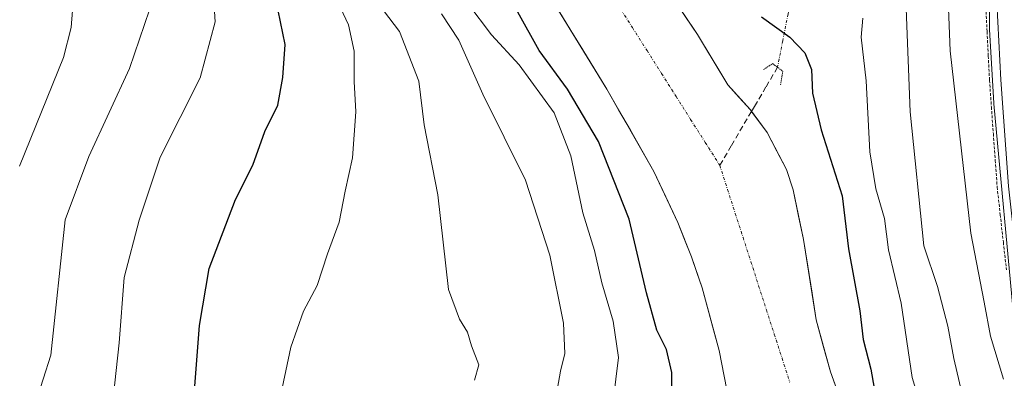
# Model space of a CAD drawing. Units: metres. Extents: x 593489 to 596922, y 4752202 to 4754563.
# Drawn here: x 595380 to 595553, y 4754042 to 4754106 of the extents above; entities that cross this region are included whole.
import ezdxf

# ---------------------------------------------------------------- set-up
doc = ezdxf.new("R2010")
doc.units = ezdxf.units.M
doc.header["$MEASUREMENT"] = 0
for name, pattern in [('TRAZO_Y_PUNTO', [1, 0.5, -0.25, 0, -0.25]), ('TRAZOS', [0.75, 0.5, -0.25]), ('TRAZOS2', [0.375, 0.25, -0.125]), ('TRAZOSX2', [1.5, 1, -0.5])]:
    doc.linetypes.add(name, pattern=pattern)
for name, color, linetype, lineweight in [('Alambrada virtual', 2, 'TRAZOS', 0), ('Arbolado forestal CxS', 92, 'Continuous', 0), ('Arcén (en calzada doble)', 9, 'Continuous', 13), ('Corriente artificial lineal', 5, 'TRAZOSX2', 13), ('Corriente artificial lineal oculto', 135, 'TRAZO_Y_PUNTO', 13), ('Corriente natural Cxs', 5, 'Continuous', 13), ('Corriente natural eje', 5, 'TRAZO_Y_PUNTO', 0), ('Corriente natural superficial', 5, 'Continuous', 13), ('Curva de nivel maestra', 36, 'Continuous', 30), ('Curva de nivel normal', 36, 'Continuous', 0), ('Núcleo urbano CxS', 19, 'Continuous', 0), ('Puente lineal', 2, 'TRAZOS2', 0), ('Suelo desnudo CxS', 43, 'Continuous', 0)]:
    doc.layers.add(name, color=color, linetype=linetype, lineweight=lineweight)

# ---------------------------------------------------------------- blocks, each defined once
blk = doc.blocks.new('*U163')
at = {"layer": 'Suelo desnudo CxS', "color": 43, "linetype": 'Continuous', "lineweight": 0}
for points in [[(595504.6201, 4754038.2301, 446.5342), (595502.8601, 4754047.2701, 446.6543), (595499.9001, 4754058.3101, 446.9753), (595497.9801, 4754063.8301, 446.6926), (595495.5701, 4754069.9001, 446.5862), (595491.3701, 4754078.8801, 446.5458), (595483.0601, 4754093.4301, 446.7791), (595472.4601, 4754110.7101, 446.8042), (595460.6201, 4754131.0301, 446.9076), (595456.1001, 4754139.8301, 446.9716), (595453.9801, 4754145.1101, 447.2577), (595448.3401, 4754165.1201, 447.4114), (595445.9801, 4754176.3101, 446.6341), (595445.1001, 4754182.5501, 446.6148), (595444.3401, 4754193.6701, 446.8648), (595444.9101, 4754214.1901, 446.6196), (595444.8601, 4754224.6301, 446.5841)], [(595456.6601, 4754232.7901, 447.3881), (595461.3401, 4754194.5501, 447.3578), (595464.9201, 4754173.1401, 447.047), (595467.1001, 4754162.8701, 446.7326), (595469.7001, 4754154.0701, 446.8909), (595474.6601, 4754141.6201, 446.6287), (595477.6401, 4754135.5301, 446.5326), (595483.9101, 4754125.4601, 446.6098), (595499.0501, 4754103.0901, 446.6426), (595504.4201, 4754094.1501, 446.3904), (595508.3801, 4754089.7501, 446.382), (595511.3401, 4754085.7401, 446.4297), (595514.7501, 4754079.2301, 446.8065), (595515.9001, 4754075.6701, 446.8528), (595517.7401, 4754066.8701, 446.5687), (595520.0101, 4754052.6801, 446.6811), (595522.4801, 4754043.5201, 446.369), (595525.1101, 4754036.2801, 447.3063)]]:
    blk.add_polyline3d(points, dxfattribs=at)
blk = doc.blocks.new('*U164')
at = {"layer": 'Arbolado forestal CxS', "color": 92, "linetype": 'Continuous', "lineweight": 0}
for points in [[(595525.1101, 4754036.2801, 447.3063), (595522.4801, 4754043.5201, 446.369), (595520.0101, 4754052.6801, 446.6811), (595517.7401, 4754066.8701, 446.5687), (595515.9001, 4754075.6701, 446.8528), (595514.7501, 4754079.2301, 446.8065), (595511.3401, 4754085.7401, 446.4297), (595508.3801, 4754089.7501, 446.382), (595504.4201, 4754094.1501, 446.3904), (595499.0501, 4754103.0901, 446.6426), (595483.9101, 4754125.4601, 446.6098), (595477.6401, 4754135.5301, 446.5326), (595474.6601, 4754141.6201, 446.6287), (595469.7001, 4754154.0701, 446.8909), (595467.1001, 4754162.8701, 446.7326), (595464.9201, 4754173.1401, 447.047), (595461.3401, 4754194.5501, 447.3578), (595456.6601, 4754232.7901, 447.3881)], [(595526.8321, 4754232.3833, 464.9839), (595530.2835, 4754220.7283, 465.1243), (595530.3283, 4754220.5899, 465.1249), (595534.6847, 4754208.1319, 464.8995), (595534.7411, 4754207.9859, 464.8908), (595538.4011, 4754199.2059, 465.2127), (595538.5803, 4754198.8459, 465.1878), (595541.1287, 4754194.5417, 465.0282), (595541.2953, 4754194.2899, 465.0261), (595544.5201, 4754189.9155, 465.9265), (595546.9481, 4754179.6489, 469.8124), (595549.1879, 4754169.2789, 470.121), (595550.7076, 4754162.5424, 469.9339), (595550.7899, 4754162.1777, 469.9266), (595550.3009, 4754141.1599, 469.2661), (595550.3001, 4754141.0791, 469.2635), (595550.3917, 4754128.5248, 468.8519), (595550.5701, 4754104.0881, 468.0578), (595550.5751, 4754103.9375, 468.0539), (595551.3251, 4754090.9175, 467.5774), (595551.3327, 4754090.8145, 467.5754), (595554.8827, 4754052.3145, 466.1647)]]:
    blk.add_polyline3d(points, dxfattribs=at)
blk = doc.blocks.new('*U165')
at = {"layer": 'Núcleo urbano CxS', "color": 19, "linetype": 'Continuous', "lineweight": 0}
blk.add_polyline3d([(595554.8827, 4754052.3145, 466.1647), (595551.3327, 4754090.8145, 467.5754), (595551.3251, 4754090.9175, 467.5774), (595550.5751, 4754103.9375, 468.0539), (595550.5701, 4754104.0881, 468.0578), (595550.3917, 4754128.5248, 468.8519), (595550.3001, 4754141.0791, 469.2635), (595550.3009, 4754141.1599, 469.2661), (595550.7899, 4754162.1777, 469.9266), (595550.7076, 4754162.5424, 469.9339), (595549.5576, 4754188.7091, 468.5025), (595545.5888, 4754212.1909, 467.9442), (595534.0133, 4754246.9176, 468.2925), (595529.2425, 4754261.4611, 469.8522), (595529.9895, 4754260.8476, 470.74), (595534.6863, 4754256.9905, 474.8365), (595547.2283, 4754258.2443, 484.1359), (595542.2119, 4754279.5649, 487.6208), (595547.2291, 4754293.3599, 494.592), (595553.0091, 4754294.0829, 499.2403), (595555.8293, 4754294.4355, 500.9493)], dxfattribs=at)
blk = doc.blocks.new('*U217')
at = {"layer": 'Curva de nivel normal', "color": 36, "linetype": 'Continuous', "lineweight": 0}
blk.add_polyline3d([(595484.2, 4754038.37, 455), (595485.11, 4754046.04, 455), (595484.19, 4754052.45, 455), (595482.21, 4754059.24, 455), (595480.9, 4754064.93, 455), (595478.83, 4754071.58, 455), (595476.74, 4754081.67, 455), (595473.8, 4754089.23, 455), (595467.63, 4754097.7, 455), (595462.74, 4754102.98, 455), (595458.56, 4754108.51, 455)], dxfattribs=at)

msp = doc.modelspace()

# ---------------------------------------------------------------- linework, layer by layer
at = {"layer": 'Alambrada virtual', "color": 2, "linetype": 'TRAZOS', "lineweight": 0}
msp.add_polyline3d([(595549.9051, 4754107.8551, 467.9217), (595550.1201, 4754103.5601, 467.8647), (595550.3351, 4754099.2651, 467.7616), (595550.5501, 4754094.9701, 467.5607), (595550.8875, 4754090.2601, 467.4056), (595551.2251, 4754085.5501, 467.3447), (595551.5625, 4754080.8401, 467.2752), (595551.9001, 4754076.1301, 467.0163), (595552.4443, 4754071.2515, 466.761), (595552.9887, 4754066.3729, 466.5405), (595553.5329, 4754061.4943, 466.3378)], dxfattribs=at)
at = {"layer": 'Arbolado forestal CxS', "color": 92, "linetype": 'Continuous', "lineweight": 0}
for points in [[(595456.6601, 4754232.7901, 447.388121), (595461.3401, 4754194.5501, 447.357818), (595464.9201, 4754173.1401, 447.047039), (595467.1001, 4754162.8701, 446.732616), (595469.7001, 4754154.0701, 446.890902), (595474.6601, 4754141.6201, 446.628739), (595477.6401, 4754135.5301, 446.532632), (595483.9101, 4754125.4601, 446.60983), (595499.0501, 4754103.0901, 446.642583), (595504.4201, 4754094.1501, 446.390411), (595508.3801, 4754089.7501, 446.382026), (595511.3401, 4754085.7401, 446.429706), (595514.7501, 4754079.2301, 446.806538), (595515.9001, 4754075.6701, 446.852785), (595517.7401, 4754066.8701, 446.568723), (595520.0101, 4754052.6801, 446.681115), (595522.4801, 4754043.5201, 446.369047), (595525.1101, 4754036.2801, 447.306257)], [(595444.8601, 4754224.6301, 446.5841), (595444.9101, 4754214.1901, 446.619626), (595444.3401, 4754193.6701, 446.864756), (595445.1001, 4754182.5501, 446.614835), (595445.9801, 4754176.3101, 446.634063), (595448.3401, 4754165.1201, 447.41141), (595453.9801, 4754145.1101, 447.257684), (595456.1001, 4754139.8301, 446.971593), (595460.6201, 4754131.0301, 446.907577), (595472.4601, 4754110.7101, 446.804177), (595483.0601, 4754093.4301, 446.779055), (595491.3701, 4754078.8801, 446.545811), (595495.5701, 4754069.9001, 446.586231), (595497.9801, 4754063.8301, 446.692562), (595499.9001, 4754058.3101, 446.975265), (595502.8601, 4754047.2701, 446.654293), (595504.6201, 4754038.2301, 446.534178)], [(595444.8601, 4754224.6301, 446.5841), (595444.9101, 4754214.1901, 446.619626), (595444.3401, 4754193.6701, 446.864756), (595445.1001, 4754182.5501, 446.614835), (595445.9801, 4754176.3101, 446.634063), (595448.3401, 4754165.1201, 447.41141), (595453.9801, 4754145.1101, 447.257684), (595456.1001, 4754139.8301, 446.971593), (595460.6201, 4754131.0301, 446.907577), (595472.4601, 4754110.7101, 446.804177), (595483.0601, 4754093.4301, 446.779055), (595491.3701, 4754078.8801, 446.545811), (595495.5701, 4754069.9001, 446.586231), (595497.9801, 4754063.8301, 446.692562), (595499.9001, 4754058.3101, 446.975265), (595502.8601, 4754047.2701, 446.654293), (595504.6201, 4754038.2301, 446.534178)], [(595550.7076, 4754162.5424, 469.933881), (595550.7899, 4754162.1777, 469.926626), (595550.3009, 4754141.1599, 469.266147), (595550.3001, 4754141.0791, 469.263472), (595550.3917, 4754128.5248, 468.85189), (595550.5701, 4754104.0881, 468.057842), (595550.5751, 4754103.9375, 468.053901), (595551.3251, 4754090.9175, 467.577373), (595551.3327, 4754090.8145, 467.575408), (595554.8827, 4754052.3145, 466.164684), (595554.9133, 4754052.0825, 466.155849), (595557.9125, 4754034.6071, 465.591734)]]:
    msp.add_polyline3d(points, dxfattribs=at)
at = {"layer": 'Arcén (en calzada doble)', "color": 9, "linetype": 'Continuous', "lineweight": 13}
msp.add_lwpolyline([(595553.321554, 4754185.140442), (595552.4801, 4754174.7201), (595551.7301, 4754160.8801), (595551.5301, 4754146.7601), (595551.6901, 4754112.2101), (595552.5501, 4754095.0901), (595553.8901, 4754076.3101), (595557.6901, 4754042.2601), (595560.6401, 4754024.4001), (595564.8501, 4754001.8501), (595569.3001, 4753982.5401), (595576.5301, 4753955.6001), (595586.7301, 4753921.1901), (595612.1201, 4753843.9801), (595621.8901, 4753813.3601), (595632.8501, 4753781.3101), (595648.4801, 4753730.4301), (595649.7801, 4753724.6401), (595653.6701, 4753707.3401), (595657.2601, 4753688.0001), (595659.1201, 4753669.2501), (595660.0497, 4753652.6595)], dxfattribs=at)
at = {"layer": 'Corriente artificial lineal', "color": 5, "linetype": 'TRAZOSX2', "lineweight": 13}
for points in [[(595513.171, 4754097.2772, 446.9258), (595511.13282, 4754093.81578, 446.4852), (595509.09464, 4754090.35436, 446.4092), (595508.579652, 4754089.479761, 446.3836)], [(595508.579652, 4754089.479761, 446.3836), (595507.05646, 4754086.89294, 446.308), (595505.01828, 4754083.43152, 446.2533), (595502.9801, 4754079.9701, 446.2293)]]:
    msp.add_polyline3d(points, dxfattribs=at)
at = {"layer": 'Corriente artificial lineal oculto', "color": 135, "linetype": 'TRAZO_Y_PUNTO', "lineweight": 13}
msp.add_polyline3d([(595517.516304, 4754122.76337, 448.6842), (595517.7901, 4754120.8275, 450.1029), (595516.86628, 4754116.11744, 452.4096), (595515.94246, 4754111.40738, 453.4667), (595515.01864, 4754106.69732, 452.1389), (595514.09482, 4754101.98726, 449.0061), (595513.171, 4754097.2772, 446.9258)], dxfattribs=at)
at = {"layer": 'Corriente natural Cxs', "color": 5, "linetype": 'Continuous', "lineweight": 13}
for points in [[(595504.6201, 4754038.2301, 446.799279), (595503.7401, 4754042.7501, 446.718621), (595502.8601, 4754047.2701, 446.684549), (595501.873433, 4754050.9501, 446.701588), (595500.886767, 4754054.6301, 446.805088), (595499.9001, 4754058.3101, 446.760549), (595498.9401, 4754061.0701, 446.633263), (595497.9801, 4754063.8301, 446.509371), (595496.7751, 4754066.8651, 446.567691), (595495.5701, 4754069.9001, 446.665871), (595493.4701, 4754074.3901, 446.70171), (595491.3701, 4754078.8801, 446.554513), (595489.2926, 4754082.5176, 446.560071), (595487.2151, 4754086.1551, 446.605916), (595485.1376, 4754089.7926, 446.897969), (595483.0601, 4754093.4301, 446.503331), (595480.9401, 4754096.8861, 446.681036), (595478.8201, 4754100.3421, 446.886602), (595476.7001, 4754103.7981, 446.862731), (595474.5801, 4754107.2541, 447.044966)], [(595496.526767, 4754106.818433, 446.499103), (595499.0501, 4754103.0901, 446.468469), (595500.8401, 4754100.1101, 446.489953), (595502.6301, 4754097.1301, 446.477022), (595504.4201, 4754094.1501, 446.42133), (595506.4001, 4754091.9501, 446.410255), (595508.3801, 4754089.7501, 446.387062), (595511.3401, 4754085.7401, 446.354914), (595513.0451, 4754082.4851, 446.437184), (595514.7501, 4754079.2301, 446.511628), (595515.9001, 4754075.6701, 446.389567), (595516.8201, 4754071.2701, 446.303885), (595517.7401, 4754066.8701, 446.351407), (595518.496767, 4754062.1401, 446.385939), (595519.253433, 4754057.4101, 446.417571), (595520.0101, 4754052.6801, 446.427063), (595521.2451, 4754048.1001, 446.335478), (595522.4801, 4754043.5201, 446.381368), (595523.7951, 4754039.9001, 446.445102)]]:
    msp.add_polyline3d(points, dxfattribs=at)
at = {"layer": 'Corriente natural eje', "color": 5, "linetype": 'TRAZO_Y_PUNTO', "lineweight": 0}
for points in [[(595485.0201, 4754108.3301, 446.47), (595487.585814, 4754104.278671, 446.3496), (595490.151529, 4754100.227243, 446.3369), (595492.717243, 4754096.175814, 446.2997), (595495.282957, 4754092.124386, 446.241), (595497.848671, 4754088.072957, 446.233), (595500.414386, 4754084.021529, 446.2672), (595502.9801, 4754079.9701, 446.2293)], [(595502.9801, 4754079.9701, 446.2293), (595504.352322, 4754075.714544, 446.2113), (595505.724544, 4754071.458989, 446.2078), (595507.096767, 4754067.203433, 446.2206), (595508.468989, 4754062.947878, 446.3193), (595509.841211, 4754058.692322, 446.6648), (595511.213433, 4754054.436767, 446.8253), (595512.585656, 4754050.181211, 446.7303), (595513.957878, 4754045.925656, 446.5828), (595515.3301, 4754041.6701, 446.4639)]]:
    msp.add_polyline3d(points, dxfattribs=at)
at = {"layer": 'Corriente natural superficial', "color": 5, "linetype": 'Continuous', "lineweight": 13}
for points in [[(595504.6201, 4754038.2301, 446.7993), (595503.7401, 4754042.7501, 446.7186), (595502.8601, 4754047.2701, 446.6845), (595501.873433, 4754050.9501, 446.7016), (595500.886767, 4754054.6301, 446.8051), (595499.9001, 4754058.3101, 446.7605), (595498.9401, 4754061.0701, 446.6333), (595497.9801, 4754063.8301, 446.5094), (595496.7751, 4754066.8651, 446.5677), (595495.5701, 4754069.9001, 446.6659), (595493.4701, 4754074.3901, 446.7017), (595491.3701, 4754078.8801, 446.5545), (595489.2926, 4754082.5176, 446.5601), (595487.2151, 4754086.1551, 446.6059), (595485.1376, 4754089.7926, 446.898), (595483.0601, 4754093.4301, 446.5033), (595480.9401, 4754096.8861, 446.681), (595478.8201, 4754100.3421, 446.8866), (595476.7001, 4754103.7981, 446.8627), (595474.5801, 4754107.2541, 447.045)], [(595496.526767, 4754106.818433, 446.4991), (595499.0501, 4754103.0901, 446.4685), (595500.8401, 4754100.1101, 446.49), (595502.6301, 4754097.1301, 446.477), (595504.4201, 4754094.1501, 446.4213), (595506.4001, 4754091.9501, 446.4103), (595508.3801, 4754089.7501, 446.3871), (595508.579652, 4754089.479761, 446.3849)], [(595508.579652, 4754089.479761, 446.3849), (595511.3401, 4754085.7401, 446.3549), (595513.0451, 4754082.4851, 446.4372), (595514.7501, 4754079.2301, 446.5116), (595515.9001, 4754075.6701, 446.3896), (595516.8201, 4754071.2701, 446.3039), (595517.7401, 4754066.8701, 446.3514), (595518.496767, 4754062.1401, 446.3859), (595519.253433, 4754057.4101, 446.4176), (595520.0101, 4754052.6801, 446.4271), (595521.2451, 4754048.1001, 446.3355), (595522.4801, 4754043.5201, 446.3814), (595523.7951, 4754039.9001, 446.4451)]]:
    msp.add_polyline3d(points, dxfattribs=at)
at = {"layer": 'Curva de nivel maestra', "color": 36, "linetype": 'Continuous', "lineweight": 30}
for points in [[(595378.64, 4753998.03, 475), (595388.78, 4754008.77, 475), (595394.86, 4754014.11, 475), (595399.3, 4754017.11, 475), (595404.05, 4754022.77, 475), (595407.86, 4754030.43, 475), (595410.32, 4754039.46, 475), (595411.22, 4754051.69, 475), (595412.96, 4754061.75, 475), (595417.61, 4754073.91, 475), (595420.62, 4754080.01, 475), (595422.76, 4754085.94, 475), (595425.06, 4754090.61, 475), (595425.9, 4754095.46, 475), (595426.32, 4754101.28, 475), (595424.68, 4754109.38, 475), (595420.84, 4754115.21, 475), (595411.75, 4754124.68, 475), (595402.53, 4754134.81, 475), (595391.23, 4754145.95, 475), (595382.22, 4754155.74, 475), (595372.33, 4754166.15, 475)], [(595494.55, 4754034.81, 450), (595494.54, 4754043.37, 450), (595493.58, 4754047.47, 450), (595491.9, 4754050.86, 450), (595490.05, 4754057.43, 450), (595486.98, 4754070.48, 450), (595481.61, 4754084.18, 450), (595476.12, 4754093.43, 450), (595471.12, 4754100.25, 450), (595467.36, 4754107, 450)], [(595510.32, 4754106.17, 450), (595515.32, 4754102.6, 450), (595517.98, 4754099.82, 450), (595519.17, 4754096.87, 450), (595519.36, 4754092.72, 450), (595520.89, 4754086.26, 450), (595524.59, 4754074.58, 450), (595525.68, 4754065.25, 450), (595527.7, 4754054.3, 450), (595528.26, 4754049.19, 450), (595529.6, 4754043.96, 450), (595530.77, 4754037.3, 450)]]:
    msp.add_polyline3d(points, dxfattribs=at)
at = {"layer": 'Curva de nivel normal', "color": 36, "linetype": 'Continuous', "lineweight": 0}
for points in [[(595523.1889, 4754213.2863, 460), (595525, 4754207.56, 460), (595526.72, 4754204.7, 460), (595528.61, 4754203.71, 460), (595530.27, 4754201.43, 460), (595532.33, 4754195.52, 460), (595532.4, 4754189.69, 460), (595530.22, 4754180.91, 460), (595529.64, 4754170.17, 460), (595530.86, 4754151.54, 460), (595532.37, 4754142.98, 460), (595532.26, 4754139.94, 460), (595532.86, 4754138.56, 460), (595534.35, 4754138.05, 460), (595535.34, 4754136.04, 460), (595536.07, 4754127.28, 460), (595535.88, 4754107.63, 460), (595536.55, 4754089.43, 460), (595538.96, 4754065.77, 460), (595541.38, 4754058.56, 460), (595543.22, 4754051.59, 460), (595544.23, 4754045.87, 460), (595546.08, 4754038.01, 460)], [(595459.75, 4754042.04, 465), (595460.48, 4754044.76, 465), (595459.18, 4754048.11, 465), (595458.51, 4754050.52, 465), (595457.1, 4754052.8, 465), (595455.15, 4754058.04, 465), (595453.25, 4754074.75, 465), (595450.86, 4754087.14, 465), (595449.94, 4754094.83, 465), (595446.53, 4754103.61, 465), (595439, 4754113.53, 465), (595431.41, 4754120.43, 465), (595423.64, 4754126.44, 465), (595418.89, 4754132.48, 465), (595413.3, 4754138.89, 465), (595408.19, 4754146.23, 465), (595402.62, 4754153.32, 465), (595398.9, 4754158.93, 465), (595394.8, 4754164.5, 465), (595389.44, 4754172.14, 465), (595380.02, 4754184.58, 465), (595375.64, 4754193.72, 465)], [(595425.18, 4754037.54, 470), (595427.36, 4754047.85, 470), (595429.58, 4754054.21, 470), (595431.96, 4754058.77, 470), (595433.81, 4754064.35, 470), (595435.87, 4754069.93, 470), (595436.93, 4754075.4, 470), (595438.24, 4754081.29, 470), (595438.8, 4754089.44, 470), (595438.53, 4754094.77, 470), (595438.52, 4754100.11, 470), (595437.48, 4754104.77, 470), (595435.18, 4754109.83, 470), (595432.74, 4754112.6, 470), (595429.55, 4754114.98, 470), (595423.64, 4754120.67, 470), (595418.44, 4754126.48, 470), (595412.92, 4754131.68, 470), (595402.74, 4754141.49, 470), (595392.8, 4754154.27, 470), (595387.8, 4754160.94, 470), (595380.62, 4754169.61, 470), (595374.03, 4754176.98, 470)], [(595374.51, 4754014, 480), (595380.14, 4754018.61, 480), (595387.92, 4754023.29, 480), (595392.96, 4754028.78, 480), (595395.76, 4754036.71, 480), (595397.06, 4754048.64, 480), (595397.97, 4754060.16, 480), (595400.58, 4754070.31, 480), (595404.28, 4754081.41, 480), (595411.36, 4754095.44, 480), (595413.98, 4754105.31, 480), (595413.73, 4754109.92, 480), (595411.42, 4754115.31, 480), (595404.92, 4754124.43, 480), (595383.95, 4754145.31, 480), (595377.09, 4754151.45, 480)], [(595378.72, 4754030.79, 485), (595382.34, 4754038, 485), (595385.02, 4754046.44, 485), (595387.57, 4754070.37, 485), (595391.69, 4754081.5, 485), (595398.89, 4754097.04, 485), (595402.44, 4754107.44, 485), (595402.67, 4754112.44, 485), (595401.39, 4754116.79, 485), (595399.06, 4754121.85, 485), (595394.79, 4754126.82, 485), (595382.68, 4754138.55, 485), (595372.78, 4754147.48, 485)], [(595379.51, 4754079.79, 490), (595387.23, 4754099, 490), (595388.61, 4754104.32, 490), (595389.26, 4754112.62, 490), (595387.58, 4754121.94, 490), (595382.75, 4754130.12, 490), (595376.73, 4754136.43, 490)], [(595542.58, 4754127.25, 465), (595543.64, 4754100.17, 465), (595547.28, 4754067.98, 465), (595549.6, 4754055.8, 465), (595550.75, 4754049.79, 465), (595553.02, 4754042.24, 465)], [(595453.9, 4754106.74, 460), (595456.95, 4754102.06, 460), (595461.21, 4754092.52, 460), (595468.7, 4754077.35, 460), (595473, 4754064.11, 460), (595475.45, 4754052.11, 460), (595475.65, 4754046.77, 460), (595474.9, 4754043.64, 460), (595473.94, 4754038.25, 460)], [(595528.23, 4754105.97, 455), (595527.93, 4754102.58, 455), (595528.81, 4754094.89, 455), (595529.46, 4754082.36, 455), (595530.48, 4754075.79, 455), (595532.04, 4754070.6, 455), (595532.74, 4754065.07, 455), (595534.97, 4754055.63, 455), (595536.92, 4754042.53, 455), (595540.44, 4754030.81, 455)]]:
    msp.add_polyline3d(points, dxfattribs=at)
at = {"layer": 'Núcleo urbano CxS', "color": 19, "linetype": 'Continuous', "lineweight": 0}
msp.add_polyline3d([(595550.7076, 4754162.5424, 469.933881), (595550.7899, 4754162.1777, 469.926626), (595550.3009, 4754141.1599, 469.266147), (595550.3001, 4754141.0791, 469.263472), (595550.3917, 4754128.5248, 468.85189), (595550.5701, 4754104.0881, 468.057842), (595550.5751, 4754103.9375, 468.053901), (595551.3251, 4754090.9175, 467.577373), (595551.3327, 4754090.8145, 467.575408), (595554.8827, 4754052.3145, 466.164684), (595554.9133, 4754052.0825, 466.155849), (595557.9125, 4754034.6071, 465.591734)], dxfattribs=at)
at = {"layer": 'Puente lineal', "color": 2, "linetype": 'TRAZOS2', "lineweight": 0}
msp.add_polyline3d([(595510.7106, 4754096.8655, 446.6558), (595512.2981, 4754097.9238, 446.8442), (595514.084, 4754096.6009, 447.0221), (595513.6871, 4754094.1535, 446.8629)], dxfattribs=at)
at = {"layer": 'Suelo desnudo CxS', "color": 43, "linetype": 'Continuous', "lineweight": 0}
for points in [[(595456.6601, 4754232.7901, 447.388121), (595461.3401, 4754194.5501, 447.357818), (595464.9201, 4754173.1401, 447.047039), (595467.1001, 4754162.8701, 446.732616), (595469.7001, 4754154.0701, 446.890902), (595474.6601, 4754141.6201, 446.628739), (595477.6401, 4754135.5301, 446.532632), (595483.9101, 4754125.4601, 446.60983), (595499.0501, 4754103.0901, 446.642583), (595504.4201, 4754094.1501, 446.390411), (595508.3801, 4754089.7501, 446.382026), (595511.3401, 4754085.7401, 446.429706), (595514.7501, 4754079.2301, 446.806538), (595515.9001, 4754075.6701, 446.852785), (595517.7401, 4754066.8701, 446.568723), (595520.0101, 4754052.6801, 446.681115), (595522.4801, 4754043.5201, 446.369047), (595525.1101, 4754036.2801, 447.306257)], [(595444.8601, 4754224.6301, 446.5841), (595444.9101, 4754214.1901, 446.619626), (595444.3401, 4754193.6701, 446.864756), (595445.1001, 4754182.5501, 446.614835), (595445.9801, 4754176.3101, 446.634063), (595448.3401, 4754165.1201, 447.41141), (595453.9801, 4754145.1101, 447.257684), (595456.1001, 4754139.8301, 446.971593), (595460.6201, 4754131.0301, 446.907577), (595472.4601, 4754110.7101, 446.804177), (595483.0601, 4754093.4301, 446.779055), (595491.3701, 4754078.8801, 446.545811), (595495.5701, 4754069.9001, 446.586231), (595497.9801, 4754063.8301, 446.692562), (595499.9001, 4754058.3101, 446.975265), (595502.8601, 4754047.2701, 446.654293), (595504.6201, 4754038.2301, 446.534178)]]:
    msp.add_polyline3d(points, dxfattribs=at)

# ---------------------------------------------------------------- block references
at = {"layer": 'Arbolado forestal CxS', "color": 92, "linetype": 'Continuous', "lineweight": 0}
msp.add_blockref('*U164', (0, 0), dxfattribs=at)
at = {"layer": 'Curva de nivel normal', "color": 36, "linetype": 'Continuous', "lineweight": 0}
msp.add_blockref('*U217', (0, 0), dxfattribs=at)
at = {"layer": 'Núcleo urbano CxS', "color": 19, "linetype": 'Continuous', "lineweight": 0}
msp.add_blockref('*U165', (0, 0), dxfattribs=at)
at = {"layer": 'Suelo desnudo CxS', "color": 43, "linetype": 'Continuous', "lineweight": 0}
msp.add_blockref('*U163', (0, 0), dxfattribs=at)

doc.saveas('drawing.dxf')
